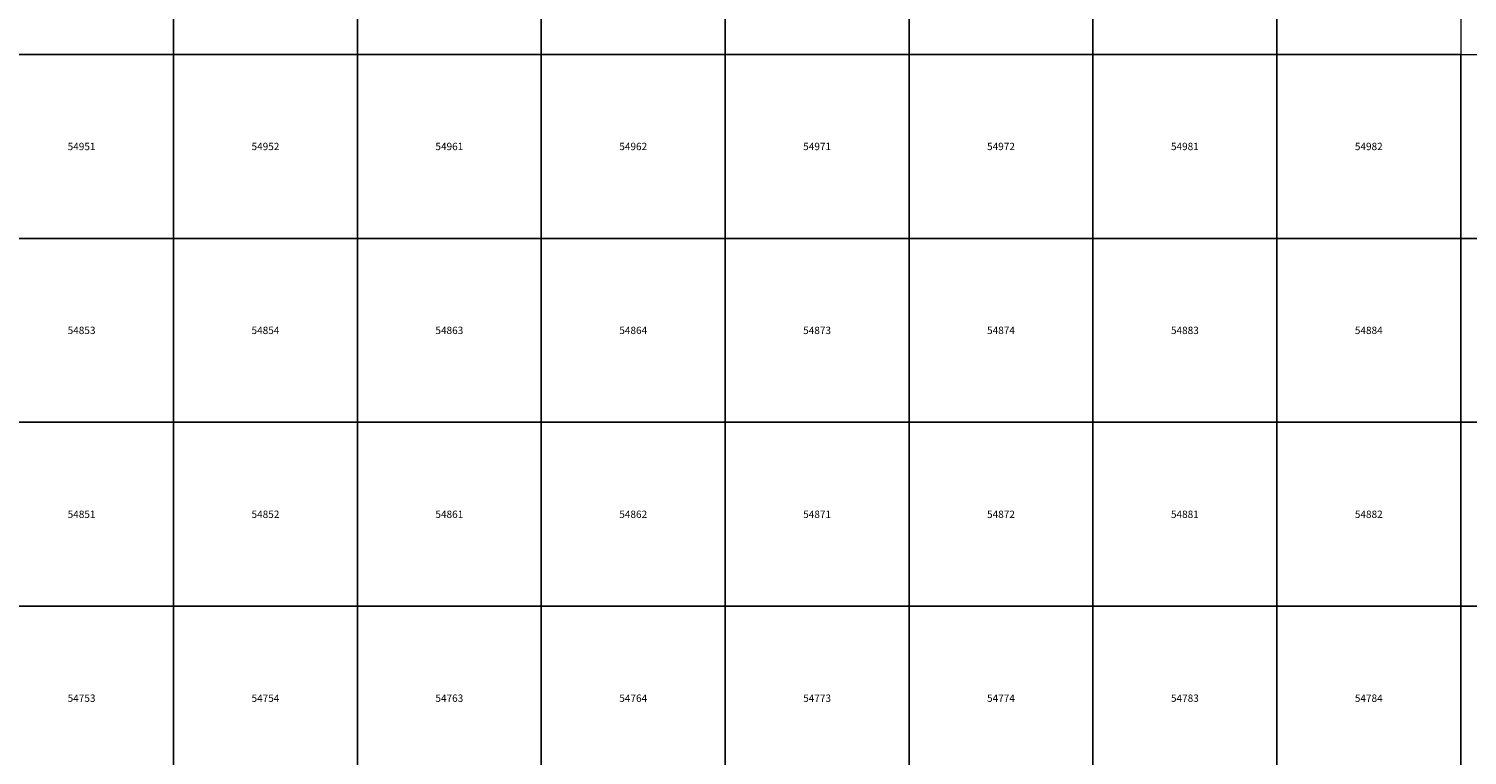
# Model space of a CAD drawing. Units: millimetres. Extents: x 365000 to 745000, y 6375000 to 6635000.
# Drawn here: x 651064 to 690177, y 6475949 to 6495700 of the extents above; entities that cross this region are included whole.
import ezdxf

# ---------------------------------------------------------------- set-up
doc = ezdxf.new("R2010")
doc.units = ezdxf.units.MM
doc.layers.add('Abijooned', color=1, linetype='Continuous', lineweight=0)
doc.styles.add('Styledgn000', font='dgn000.shx')

msp = doc.modelspace()

# ---------------------------------------------------------------- linework, layer by layer
at = {"layer": 'Abijooned', "linetype": 'Continuous', "lineweight": 0, "flags": 128}
for points in [[(650000, 6495000), (650000, 6500000), (655000, 6500000), (655000, 6495000), (650000, 6495000)], [(655000, 6495000), (655000, 6500000), (660000, 6500000), (660000, 6495000), (655000, 6495000)], [(660000, 6495000), (660000, 6500000), (665000, 6500000), (665000, 6495000), (660000, 6495000)], [(665000, 6495000), (665000, 6500000), (670000, 6500000), (670000, 6495000), (665000, 6495000)], [(670000, 6495000), (670000, 6500000), (675000, 6500000), (675000, 6495000), (670000, 6495000)], [(675000, 6495000), (675000, 6500000), (680000, 6500000), (680000, 6495000), (675000, 6495000)], [(680000, 6495000), (680000, 6500000), (685000, 6500000), (685000, 6495000), (680000, 6495000)], [(685000, 6495000), (685000, 6500000), (690000, 6500000), (690000, 6495000), (685000, 6495000)], [(650000, 6490000), (650000, 6495000), (655000, 6495000), (655000, 6490000), (650000, 6490000)], [(655000, 6490000), (655000, 6495000), (660000, 6495000), (660000, 6490000), (655000, 6490000)], [(660000, 6490000), (660000, 6495000), (665000, 6495000), (665000, 6490000), (660000, 6490000)], [(665000, 6490000), (665000, 6495000), (670000, 6495000), (670000, 6490000), (665000, 6490000)], [(670000, 6490000), (670000, 6495000), (675000, 6495000), (675000, 6490000), (670000, 6490000)], [(675000, 6490000), (675000, 6495000), (680000, 6495000), (680000, 6490000), (675000, 6490000)], [(680000, 6490000), (680000, 6495000), (685000, 6495000), (685000, 6490000), (680000, 6490000)], [(685000, 6490000), (685000, 6495000), (690000, 6495000), (690000, 6490000), (685000, 6490000)], [(690000, 6490000), (690000, 6495000), (695000, 6495000), (695000, 6490000), (690000, 6490000)], [(650000, 6485000), (650000, 6490000), (655000, 6490000), (655000, 6485000), (650000, 6485000)], [(655000, 6485000), (655000, 6490000), (660000, 6490000), (660000, 6485000), (655000, 6485000)], [(660000, 6485000), (660000, 6490000), (665000, 6490000), (665000, 6485000), (660000, 6485000)], [(665000, 6485000), (665000, 6490000), (670000, 6490000), (670000, 6485000), (665000, 6485000)], [(670000, 6485000), (670000, 6490000), (675000, 6490000), (675000, 6485000), (670000, 6485000)], [(675000, 6485000), (675000, 6490000), (680000, 6490000), (680000, 6485000), (675000, 6485000)], [(680000, 6485000), (680000, 6490000), (685000, 6490000), (685000, 6485000), (680000, 6485000)], [(685000, 6485000), (685000, 6490000), (690000, 6490000), (690000, 6485000), (685000, 6485000)], [(690000, 6485000), (690000, 6490000), (695000, 6490000), (695000, 6485000), (690000, 6485000)], [(650000, 6480000), (650000, 6485000), (655000, 6485000), (655000, 6480000), (650000, 6480000)], [(655000, 6480000), (655000, 6485000), (660000, 6485000), (660000, 6480000), (655000, 6480000)], [(660000, 6480000), (660000, 6485000), (665000, 6485000), (665000, 6480000), (660000, 6480000)], [(665000, 6480000), (665000, 6485000), (670000, 6485000), (670000, 6480000), (665000, 6480000)], [(670000, 6480000), (670000, 6485000), (675000, 6485000), (675000, 6480000), (670000, 6480000)], [(675000, 6480000), (675000, 6485000), (680000, 6485000), (680000, 6480000), (675000, 6480000)], [(680000, 6480000), (680000, 6485000), (685000, 6485000), (685000, 6480000), (680000, 6480000)], [(685000, 6480000), (685000, 6485000), (690000, 6485000), (690000, 6480000), (685000, 6480000)], [(690000, 6480000), (690000, 6485000), (695000, 6485000), (695000, 6480000), (690000, 6480000)], [(650000, 6475000), (650000, 6480000), (655000, 6480000), (655000, 6475000), (650000, 6475000)], [(655000, 6475000), (655000, 6480000), (660000, 6480000), (660000, 6475000), (655000, 6475000)], [(660000, 6475000), (660000, 6480000), (665000, 6480000), (665000, 6475000), (660000, 6475000)], [(665000, 6475000), (665000, 6480000), (670000, 6480000), (670000, 6475000), (665000, 6475000)], [(670000, 6475000), (670000, 6480000), (675000, 6480000), (675000, 6475000), (670000, 6475000)], [(675000, 6475000), (675000, 6480000), (680000, 6480000), (680000, 6475000), (675000, 6475000)], [(680000, 6475000), (680000, 6480000), (685000, 6480000), (685000, 6475000), (680000, 6475000)], [(685000, 6475000), (685000, 6480000), (690000, 6480000), (690000, 6475000), (685000, 6475000)], [(690000, 6475000), (690000, 6480000), (695000, 6480000), (695000, 6475000), (690000, 6475000)]]:
    msp.add_lwpolyline(points, dxfattribs=at)

# ---------------------------------------------------------------- texts
at = {"layer": 'Abijooned', "linetype": 'Continuous', "lineweight": 0, "char_height": 200, "attachment_point": 5, "line_spacing_factor": 0.8, "style": 'Styledgn000'}
for s, insert in [('{\\C2;54951}', (652500, 6492500)), ('{\\C2;54952}', (657500, 6492500)), ('{\\C2;54962}', (667500, 6492500)), ('{\\C2;54972}', (677500, 6492500)), ('{\\C2;54981}', (682500, 6492500)), ('{\\C2;54982}', (687500, 6492500)), ('{\\C2;54853}', (652500, 6487500)), ('{\\C2;54854}', (657500, 6487500)), ('{\\C2;54863}', (662500, 6487500)), ('{\\C2;54864}', (667500, 6487500)), ('{\\C2;54873}', (672500, 6487500)), ('{\\C2;54874}', (677500, 6487500)), ('{\\C2;54883}', (682500, 6487500)), ('{\\C2;54862}', (667500, 6482500)), ('{\\C2;54872}', (677500, 6482500)), ('{\\C2;54882}', (687500, 6482500)), ('{\\C2;54753}', (652500, 6477500)), ('{\\C2;54754}', (657500, 6477500)), ('{\\C2;54773}', (672500, 6477500)), ('{\\C2;54783}', (682500, 6477500)), ('{\\C2;54784}', (687500, 6477500))]:
    msp.add_mtext(s, dxfattribs=dict(at, insert=insert))
at = {"layer": 'Abijooned', "linetype": 'Continuous', "lineweight": 0, "char_height": 200, "attachment_point": 5, "rotation": 360, "line_spacing_factor": 0.8, "style": 'Styledgn000'}
for s, insert in [('{\\C2;54961}', (662500, 6492500)), ('{\\C2;54971}', (672500, 6492500)), ('{\\C2;54884}', (687500, 6487500)), ('{\\C2;54851}', (652500, 6482500)), ('{\\C2;54852}', (657500, 6482500)), ('{\\C2;54861}', (662500, 6482500)), ('{\\C2;54871}', (672500, 6482500)), ('{\\C2;54881}', (682500, 6482500)), ('{\\C2;54763}', (662500, 6477500)), ('{\\C2;54764}', (667500, 6477500)), ('{\\C2;54774}', (677500, 6477500))]:
    msp.add_mtext(s, dxfattribs=dict(at, insert=insert))

doc.saveas('drawing.dxf')
